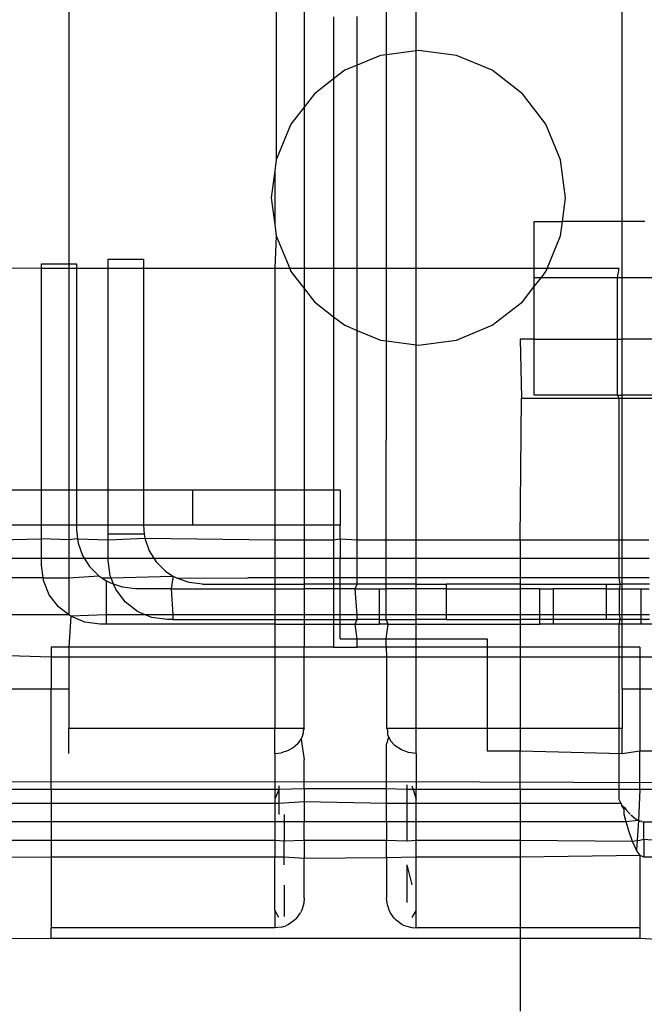
# Model space of a CAD drawing. Extents: x -57 to 63, y -24 to 15.
# Drawn here: x 23 to 23, y -20 to -20 of the extents above; entities that cross this region are included whole.
import ezdxf

# ---------------------------------------------------------------- set-up
doc = ezdxf.new("R2010")
doc.units = 0
doc.header["$MEASUREMENT"] = 0
doc.layers.get('0').update_dxf_attribs({"linetype": 'CONTINUOUS'})

msp = doc.modelspace()

# ---------------------------------------------------------------- linework, layer by layer
for p, q in [((22.56385, -19.59477), (22.56385, -19.86527)), ((23.03385, -19.82927), (23.03385, -19.59477)), ((22.85885, -19.68453), (22.85885, -19.62979)), ((22.74001, -19.63261), (22.74011, -19.77691)), ((22.76376, -19.64848), (22.76377, -19.7322)), ((22.78885, -19.65552), (22.78885, -19.7083)), ((22.80885, -19.69666), (22.80885, -19.65539)), ((22.83375, -19.68783), (22.83377, -19.64814)), ((22.8285, -19.68853), (22.80885, -19.69666)), ((22.83375, -19.68783), (22.8285, -19.68853)), ((22.83366, -19.86927), (22.83375, -19.68783)), ((22.85885, -19.68453), (22.83375, -19.68783)), ((22.86085, -19.68427), (22.85885, -19.68453)), ((22.85885, -19.86927), (22.85885, -19.68453)), ((22.8932, -19.68853), (22.86085, -19.68427)), ((22.92335, -19.70101), (22.8932, -19.68853)), ((22.80885, -19.69666), (22.79835, -19.70101)), ((22.80885, -19.86927), (22.80885, -19.69666)), ((22.79835, -19.70101), (22.78885, -19.7083)), ((22.94924, -19.72088), (22.92335, -19.70101)), ((22.78885, -19.7083), (22.77246, -19.72088)), ((22.78885, -19.7083), (22.78885, -19.86927)), ((22.77246, -19.72088), (22.76377, -19.7322)), ((22.9691, -19.74677), (22.94924, -19.72088)), ((22.76377, -19.7322), (22.7526, -19.74677)), ((22.76377, -19.7322), (22.7638, -19.86927)), ((22.7526, -19.74677), (22.74011, -19.77691)), ((22.98159, -19.77691), (22.9691, -19.74677)), ((22.74011, -19.77691), (22.73885, -19.78648)), ((22.98585, -19.80927), (22.98159, -19.77691)), ((22.73885, -19.78648), (22.73585, -19.80927)), ((22.73885, -19.78648), (22.73885, -19.83205)), ((22.73585, -19.80927), (22.73885, -19.83205)), ((22.98321, -19.82927), (22.98585, -19.80927)), ((22.95916, -19.86927), (22.95916, -19.82927)), ((22.95916, -19.82927), (22.98321, -19.82927)), ((22.98159, -19.84162), (22.98321, -19.82927)), ((23.03385, -19.82927), (22.98321, -19.82927)), ((23.03385, -19.87695), (23.03385, -19.82927)), ((23.05311, -19.82927), (23.03385, -19.82927)), ((22.73885, -19.83205), (22.74011, -19.84162)), ((22.74011, -19.84162), (22.73885, -19.86927)), ((22.74011, -19.84162), (22.75156, -19.86927)), ((22.97014, -19.86927), (22.98159, -19.84162)), ((22.59735, -19.86127), (22.62735, -19.86127)), ((22.59735, -19.86927), (22.59735, -19.86127)), ((22.62735, -19.86127), (22.62735, -19.86927)), ((22.54062, -19.86927), (22.50385, -19.86911)), ((22.54062, -19.86527), (22.56385, -19.86527)), ((22.54062, -19.86927), (22.54062, -19.86527)), ((22.54062, -20.05727), (22.54062, -19.86927)), ((22.56385, -19.86927), (22.54062, -19.86927)), ((22.56385, -19.86527), (22.57062, -19.86527)), ((22.56385, -19.86527), (22.56385, -19.86927)), ((22.56385, -19.86927), (22.56385, -20.05727)), ((22.57062, -19.86927), (22.56385, -19.86927)), ((22.57062, -19.86527), (22.57062, -19.86927)), ((22.57062, -19.86927), (22.57062, -20.05727)), ((22.59735, -19.86927), (22.57062, -19.86927)), ((22.59735, -20.05727), (22.59735, -19.86927)), ((22.62735, -19.86927), (22.59735, -19.86927)), ((22.62735, -19.86927), (22.62735, -20.05727)), ((22.73885, -19.86927), (22.62735, -19.86927)), ((22.73885, -19.86927), (22.73885, -20.05727)), ((22.75156, -19.86927), (22.73885, -19.86927)), ((22.75156, -19.86927), (22.7526, -19.87177)), ((22.7638, -19.86927), (22.75156, -19.86927)), ((22.7526, -19.87177), (22.7638, -19.88637)), ((22.7638, -19.86927), (22.7638, -19.88637)), ((22.78885, -19.86927), (22.7638, -19.86927)), ((22.78885, -19.86927), (22.78885, -19.91023)), ((22.80885, -19.86927), (22.78885, -19.86927)), ((22.80885, -19.92187), (22.80885, -19.86927)), ((22.83366, -19.86927), (22.80885, -19.86927)), ((22.83363, -19.93068), (22.83366, -19.86927)), ((22.85885, -19.86927), (22.83366, -19.86927)), ((22.85885, -19.934), (22.85885, -19.86927)), ((22.95916, -19.86927), (22.85885, -19.86927)), ((22.95916, -19.87695), (22.95916, -19.86927)), ((22.97014, -19.86927), (22.95916, -19.86927)), ((22.96545, -19.87695), (22.9691, -19.87177)), ((22.9691, -19.87177), (22.97014, -19.86927)), ((23.03135, -19.86927), (22.97014, -19.86927)), ((23.03002, -19.87695), (23.03135, -19.86927)), ((22.95916, -19.88472), (22.96545, -19.87695)), ((22.95916, -19.88472), (22.95916, -19.87695)), ((22.95916, -19.87695), (22.96545, -19.87695)), ((22.96545, -19.87695), (23.03002, -19.87695)), ((23.03002, -19.92927), (23.03002, -19.87695)), ((23.03002, -19.87695), (23.03385, -19.87695)), ((23.03385, -19.92927), (23.03385, -19.87695)), ((23.03385, -19.87695), (23.062, -19.87695)), ((22.7638, -19.88637), (22.77246, -19.89766)), ((22.7638, -19.88637), (22.76383, -20.05727)), ((22.94924, -19.89766), (22.95916, -19.88472)), ((22.95916, -19.92927), (22.95916, -19.88472)), ((22.77246, -19.89766), (22.78885, -19.91023)), ((22.92335, -19.91752), (22.94924, -19.89766)), ((22.78885, -19.91023), (22.79835, -19.91752)), ((22.78885, -19.91023), (22.78885, -20.05727)), ((22.79835, -19.91752), (22.80885, -19.92187)), ((22.80885, -19.92187), (22.8285, -19.93001)), ((22.80885, -20.09964), (22.80885, -19.92187)), ((22.8932, -19.93001), (22.92335, -19.91752)), ((22.8285, -19.93001), (22.83363, -19.93068)), ((22.83354, -20.09964), (22.83363, -19.93068)), ((22.83363, -19.93068), (22.85885, -19.934)), ((22.86085, -19.93427), (22.8932, -19.93001)), ((22.95916, -19.92927), (22.94735, -19.92927)), ((22.94735, -19.92927), (22.94835, -19.97927)), ((22.95916, -19.97695), (22.95916, -19.92927)), ((22.95916, -19.92927), (23.03002, -19.92927)), ((23.03002, -19.97695), (23.03002, -19.92927)), ((23.03002, -19.92927), (23.03385, -19.92927)), ((23.03385, -19.97695), (23.03385, -19.92927)), ((23.062, -19.92927), (23.03385, -19.92927)), ((22.85885, -19.934), (22.86085, -19.93427)), ((22.85885, -20.09964), (22.85885, -19.934)), ((22.94735, -20.09964), (22.94835, -19.97927)), ((22.94835, -19.97927), (23.03135, -19.97927)), ((23.03002, -19.97695), (22.95916, -19.97695)), ((23.03135, -19.97927), (23.03002, -19.97695)), ((23.03002, -19.97695), (23.03385, -19.97695)), ((23.03135, -19.97927), (23.03385, -19.97927)), ((23.03135, -20.09964), (23.03135, -19.97927)), ((23.03385, -19.97927), (23.03385, -19.97695)), ((23.062, -19.97695), (23.03385, -19.97695)), ((23.03385, -19.97927), (23.06235, -19.97927)), ((23.03385, -20.09964), (23.03385, -19.97927)), ((22.50385, -20.05727), (22.54062, -20.05727)), ((22.54062, -20.08727), (22.54062, -20.05727)), ((22.54062, -20.05727), (22.56385, -20.05727)), ((22.56385, -20.05727), (22.57062, -20.05727)), ((22.56385, -20.05727), (22.56385, -20.08727)), ((22.57062, -20.05727), (22.57062, -20.08727)), ((22.57062, -20.05727), (22.59735, -20.05727)), ((22.59735, -20.08727), (22.59735, -20.05727)), ((22.59735, -20.05727), (22.62735, -20.05727)), ((22.62735, -20.05727), (22.62735, -20.08727)), ((22.62735, -20.05727), (22.66935, -20.05727)), ((22.66935, -20.08727), (22.66935, -20.05727)), ((22.66935, -20.05727), (22.73885, -20.05727)), ((22.73885, -20.05727), (22.76383, -20.05727)), ((22.73885, -20.05727), (22.73885, -20.08727)), ((22.76383, -20.05727), (22.78885, -20.05727)), ((22.76383, -20.05727), (22.76383, -20.08727)), ((22.78885, -20.05727), (22.79435, -20.05727)), ((22.78885, -20.05727), (22.78885, -20.08727)), ((22.79435, -20.05727), (22.79435, -20.08727)), ((22.54062, -20.08727), (22.50385, -20.08727)), ((22.54062, -20.09879), (22.54062, -20.08727)), ((22.56385, -20.08727), (22.54062, -20.08727)), ((22.57062, -20.08727), (22.56385, -20.08727)), ((22.56385, -20.08727), (22.56385, -20.09964)), ((22.57062, -20.08727), (22.57062, -20.09127)), ((22.59735, -20.08727), (22.57062, -20.08727)), ((22.59735, -20.09479), (22.59735, -20.08727)), ((22.62735, -20.08727), (22.59735, -20.08727)), ((22.62735, -20.08727), (22.62792, -20.09479)), ((22.66935, -20.08727), (22.62735, -20.08727)), ((22.73885, -20.08727), (22.66935, -20.08727)), ((22.76383, -20.08727), (22.73885, -20.08727)), ((22.73885, -20.08727), (22.73885, -20.09964)), ((22.78885, -20.08727), (22.76383, -20.08727)), ((22.76383, -20.08727), (22.76383, -20.09964)), ((22.79435, -20.08727), (22.78885, -20.08727)), ((22.78885, -20.08727), (22.78885, -20.09964)), ((22.79435, -20.09885), (22.79435, -20.08727)), ((22.50385, -20.09964), (22.54062, -20.09879)), ((22.56385, -20.09964), (22.54062, -20.09879)), ((22.54062, -20.11527), (22.54062, -20.09879)), ((22.57119, -20.09879), (22.56385, -20.09964)), ((22.57062, -20.09127), (22.57119, -20.09879)), ((22.57119, -20.09879), (22.57188, -20.10239)), ((22.57119, -20.09879), (22.59735, -20.09964)), ((22.62792, -20.09479), (22.59735, -20.09479)), ((22.59735, -20.09964), (22.59735, -20.09479)), ((22.59735, -20.09964), (22.6286, -20.09839)), ((22.62792, -20.09479), (22.6286, -20.09839)), ((22.6286, -20.09839), (22.73885, -20.09964)), ((22.6286, -20.09839), (22.6323, -20.10896)), ((22.78885, -20.09964), (22.79435, -20.09885)), ((22.79435, -20.09885), (22.80885, -20.09964)), ((22.79435, -20.09885), (22.79435, -20.11527)), ((22.56385, -20.09964), (22.56385, -20.11527)), ((22.57188, -20.10239), (22.57558, -20.11296)), ((22.59735, -20.11527), (22.59735, -20.09964)), ((22.73885, -20.09964), (22.73885, -20.11527)), ((22.73885, -20.09964), (22.76383, -20.09964)), ((22.76383, -20.09964), (22.76384, -20.11527)), ((22.76383, -20.09964), (22.78885, -20.09964)), ((22.78885, -20.09964), (22.78885, -20.11527)), ((22.80885, -20.11527), (22.80885, -20.09964)), ((22.80885, -20.09964), (22.83354, -20.09964)), ((22.83353, -20.11527), (22.83354, -20.09964)), ((22.83354, -20.09964), (22.85885, -20.09964)), ((22.85885, -20.11527), (22.85885, -20.09964)), ((22.85885, -20.09964), (22.94735, -20.09964)), ((22.94735, -20.09964), (22.94735, -20.11527)), ((22.94735, -20.09964), (23.03135, -20.09964)), ((23.03135, -20.11527), (23.03135, -20.09964)), ((23.03135, -20.09964), (23.03385, -20.09964)), ((23.03385, -20.11527), (23.03385, -20.09964)), ((23.03385, -20.09964), (23.05664, -20.09964)), ((22.50385, -20.11527), (22.54062, -20.11527)), ((22.54062, -20.12127), (22.54062, -20.11527)), ((22.54062, -20.11527), (22.56385, -20.11527)), ((22.56385, -20.11527), (22.56385, -20.13202)), ((22.56385, -20.11527), (22.57702, -20.11527)), ((22.57558, -20.11296), (22.57702, -20.11527)), ((22.57702, -20.11527), (22.58153, -20.12244)), ((22.57702, -20.11527), (22.59735, -20.11527)), ((22.59735, -20.11727), (22.59735, -20.11527)), ((22.59735, -20.11527), (22.63626, -20.11527)), ((22.6323, -20.10896), (22.63626, -20.11527)), ((22.63626, -20.11527), (22.63826, -20.11844)), ((22.63626, -20.11527), (22.73885, -20.11527)), ((22.73885, -20.11527), (22.73885, -20.13202)), ((22.73885, -20.11527), (22.76384, -20.11527)), ((22.76384, -20.11527), (22.76384, -20.13202)), ((22.76384, -20.11527), (22.78885, -20.11527)), ((22.78885, -20.11527), (22.78885, -20.13202)), ((22.78885, -20.11527), (22.79435, -20.11527)), ((22.79435, -20.13202), (22.79435, -20.11527)), ((22.79435, -20.11527), (22.80885, -20.11527)), ((22.80885, -20.13202), (22.80885, -20.11527)), ((22.80885, -20.11527), (22.83353, -20.11527)), ((22.83353, -20.13202), (22.83353, -20.11527)), ((22.83353, -20.11527), (22.85885, -20.11527)), ((22.85885, -20.13202), (22.85885, -20.11527)), ((22.85885, -20.11527), (22.94735, -20.11527)), ((22.94735, -20.11527), (22.94735, -20.13202)), ((22.94735, -20.11527), (23.03135, -20.11527)), ((23.03135, -20.13202), (23.03135, -20.11527)), ((23.03135, -20.11527), (23.03385, -20.11527)), ((23.03385, -20.13202), (23.03385, -20.11527)), ((23.03385, -20.11527), (23.05674, -20.11527)), ((22.54204, -20.13202), (22.54062, -20.12127)), ((22.58153, -20.12244), (22.58945, -20.13036)), ((22.59905, -20.13021), (22.59735, -20.11727)), ((22.63826, -20.11844), (22.64617, -20.12636)), ((22.54204, -20.13202), (22.50385, -20.13202)), ((22.54233, -20.13421), (22.54204, -20.13202)), ((22.54204, -20.13202), (22.56385, -20.13202)), ((22.56385, -20.13202), (22.58945, -20.13036)), ((22.56385, -20.13202), (22.56393, -20.16327)), ((22.58945, -20.13036), (22.59188, -20.13202)), ((22.59188, -20.13202), (22.59561, -20.13456)), ((22.59188, -20.13202), (22.5998, -20.13202)), ((22.5998, -20.13202), (22.59905, -20.13021)), ((22.5998, -20.13202), (22.65234, -20.13056)), ((22.60203, -20.1374), (22.5998, -20.13202)), ((22.64617, -20.12636), (22.65234, -20.13056)), ((22.65234, -20.13202), (22.65077, -20.14127)), ((22.65565, -20.13232), (22.65234, -20.13056)), ((22.65234, -20.13056), (22.65234, -20.13202)), ((22.65565, -20.13232), (22.7161, -20.13202)), ((22.66622, -20.13601), (22.65565, -20.13232)), ((22.73885, -20.13202), (22.7161, -20.13202)), ((22.76384, -20.13202), (22.73885, -20.13202)), ((22.73885, -20.13202), (22.73885, -20.13727)), ((22.78885, -20.13202), (22.76384, -20.13202)), ((22.76384, -20.13202), (22.76384, -20.13727)), ((22.79435, -20.13202), (22.78885, -20.13202)), ((22.78885, -20.13202), (22.78885, -20.13727)), ((22.80885, -20.13202), (22.79435, -20.13202)), ((22.79435, -20.13727), (22.79435, -20.13202)), ((22.83353, -20.13202), (22.80885, -20.13202)), ((22.80885, -20.13727), (22.80885, -20.13202)), ((22.83352, -20.13727), (22.83353, -20.13202)), ((22.85885, -20.13202), (22.83353, -20.13202)), ((22.85885, -20.13727), (22.85885, -20.13202)), ((22.94735, -20.13202), (22.85885, -20.13202)), ((23.03135, -20.13202), (22.94735, -20.13202)), ((22.94735, -20.13202), (22.94735, -20.13727)), ((23.03385, -20.13202), (23.03135, -20.13202)), ((23.03205, -20.13727), (23.03135, -20.13202)), ((23.05685, -20.13202), (23.03385, -20.13202)), ((23.03385, -20.13727), (23.03385, -20.13202)), ((22.54732, -20.14627), (22.54233, -20.13421)), ((22.59893, -20.13632), (22.59561, -20.13456)), ((22.59561, -20.13456), (22.59561, -20.16327)), ((22.60203, -20.1374), (22.59893, -20.13632)), ((22.6095, -20.14001), (22.60203, -20.1374)), ((22.60405, -20.14227), (22.60203, -20.1374)), ((22.62062, -20.14127), (22.6095, -20.14001)), ((22.67735, -20.13727), (22.66622, -20.13601)), ((22.67735, -20.13727), (22.73885, -20.13727)), ((22.73885, -20.13727), (22.73885, -20.14127)), ((22.73885, -20.13727), (22.76384, -20.13727)), ((22.78885, -20.13727), (22.76384, -20.13727)), ((22.76384, -20.13727), (22.76384, -20.14127)), ((22.79435, -20.13727), (22.78885, -20.13727)), ((22.78885, -20.13727), (22.78885, -20.14127)), ((22.80885, -20.13727), (22.79435, -20.13727)), ((22.79435, -20.14127), (22.79435, -20.13727)), ((22.8072, -20.14127), (22.80885, -20.13727)), ((22.83352, -20.13727), (22.80885, -20.13727)), ((22.85885, -20.13727), (22.83352, -20.13727)), ((22.83352, -20.14127), (22.83352, -20.13727)), ((22.85885, -20.14127), (22.85885, -20.13727)), ((22.85885, -20.13727), (22.88428, -20.13727)), ((22.88428, -20.13727), (22.88428, -20.14127)), ((22.94735, -20.13727), (22.88428, -20.13727)), ((22.94735, -20.13727), (22.94735, -20.14127)), ((22.94735, -20.13727), (23.02059, -20.13727)), ((23.02059, -20.13727), (23.03205, -20.13727)), ((23.02059, -20.14127), (23.02059, -20.13727)), ((23.03205, -20.13727), (23.03135, -20.14127)), ((23.03205, -20.13727), (23.03385, -20.13727)), ((23.03385, -20.14127), (23.03385, -20.13727)), ((23.05707, -20.13727), (23.03385, -20.13727)), ((22.55527, -20.15662), (22.54732, -20.14627)), ((22.61199, -20.15262), (22.60405, -20.14227)), ((22.65077, -20.14127), (22.62062, -20.14127)), ((22.65077, -20.14127), (22.65234, -20.16327)), ((22.65077, -20.14127), (22.73885, -20.14127)), ((22.73885, -20.14127), (22.73885, -20.16327)), ((22.73885, -20.14127), (22.76384, -20.14127)), ((22.78885, -20.14127), (22.76384, -20.14127)), ((22.76384, -20.14127), (22.76384, -20.16327)), ((22.79435, -20.14127), (22.78885, -20.14127)), ((22.78885, -20.14127), (22.78885, -20.16327)), ((22.8072, -20.14127), (22.79435, -20.14127)), ((22.79435, -20.16327), (22.79435, -20.14127)), ((22.80885, -20.16327), (22.8072, -20.14127)), ((22.8072, -20.14127), (22.82756, -20.14127)), ((22.82756, -20.14127), (22.83352, -20.14127)), ((22.82756, -20.14127), (22.82756, -20.16327)), ((22.83351, -20.16327), (22.83352, -20.14127)), ((22.85885, -20.14127), (22.83352, -20.14127)), ((22.85885, -20.16327), (22.85885, -20.14127)), ((22.88428, -20.14127), (22.85885, -20.14127)), ((22.88428, -20.14127), (22.88428, -20.16327)), ((22.88428, -20.14127), (22.94735, -20.14127)), ((22.96387, -20.14127), (22.94735, -20.14127)), ((22.94735, -20.14127), (22.94735, -20.16327)), ((22.96387, -20.16327), (22.96387, -20.14127)), ((22.96387, -20.14127), (22.97533, -20.14127)), ((22.97533, -20.14127), (22.97533, -20.16327)), ((23.02059, -20.14127), (22.97533, -20.14127)), ((23.02059, -20.16327), (23.02059, -20.14127)), ((23.02059, -20.14127), (23.03135, -20.14127)), ((23.03135, -20.14127), (23.03385, -20.14127)), ((23.03135, -20.14127), (23.03135, -20.16327)), ((23.03385, -20.14127), (23.04961, -20.14127)), ((23.03385, -20.16327), (23.03385, -20.14127)), ((23.04961, -20.14127), (23.04961, -20.16327)), ((23.04961, -20.14127), (23.0569, -20.14127)), ((22.56393, -20.16327), (22.55527, -20.15662)), ((22.62235, -20.16057), (22.61199, -20.15262)), ((22.56393, -20.16327), (22.50385, -20.16327)), ((22.56562, -20.16457), (22.56385, -20.19072)), ((22.56562, -20.16457), (22.56393, -20.16327)), ((22.59561, -20.16327), (22.56562, -20.16457)), ((22.57768, -20.16956), (22.56562, -20.16457)), ((22.59561, -20.16327), (22.59561, -20.17127)), ((22.62886, -20.16327), (22.59561, -20.16327)), ((22.62886, -20.16327), (22.62235, -20.16057)), ((22.63441, -20.16556), (22.62886, -20.16327)), ((22.65234, -20.16327), (22.62886, -20.16327)), ((22.64735, -20.16727), (22.63441, -20.16556)), ((22.65234, -20.16327), (22.65234, -20.16727)), ((22.73885, -20.16327), (22.65234, -20.16327)), ((22.73885, -20.16327), (22.73885, -20.16727)), ((22.76384, -20.16327), (22.73885, -20.16327)), ((22.76384, -20.16327), (22.76384, -20.16727)), ((22.78885, -20.16327), (22.76384, -20.16327)), ((22.78885, -20.16327), (22.78885, -20.16727)), ((22.79435, -20.16327), (22.78885, -20.16327)), ((22.79435, -20.16727), (22.79435, -20.16327)), ((22.80885, -20.16327), (22.79435, -20.16327)), ((22.80885, -20.16727), (22.80885, -20.16327)), ((22.82756, -20.16327), (22.80885, -20.16327)), ((22.82756, -20.16327), (22.82756, -20.16727)), ((22.83351, -20.16327), (22.82756, -20.16327)), ((22.83351, -20.16727), (22.83351, -20.16327)), ((22.85885, -20.16327), (22.83351, -20.16327)), ((22.85885, -20.16727), (22.85885, -20.16327)), ((22.88428, -20.16327), (22.85885, -20.16327)), ((22.88428, -20.16327), (22.88428, -20.16727)), ((22.94735, -20.16327), (22.88428, -20.16327)), ((22.94735, -20.16327), (22.94735, -20.16727)), ((22.96387, -20.16327), (22.94735, -20.16327)), ((22.96387, -20.16727), (22.96387, -20.16327)), ((22.97533, -20.16327), (22.96387, -20.16327)), ((22.97533, -20.16327), (22.97533, -20.16727)), ((23.02059, -20.16327), (22.97533, -20.16327)), ((23.02059, -20.16727), (23.02059, -20.16327)), ((23.03135, -20.16327), (23.02059, -20.16327)), ((23.03135, -20.16327), (23.03205, -20.16727)), ((23.03385, -20.16327), (23.03135, -20.16327)), ((23.03385, -20.16727), (23.03385, -20.16327)), ((23.04961, -20.16327), (23.03385, -20.16327)), ((23.04961, -20.16327), (23.04961, -20.16727)), ((23.05705, -20.16327), (23.04961, -20.16327)), ((22.59062, -20.17127), (22.57768, -20.16956)), ((22.59561, -20.17127), (22.59062, -20.17127)), ((22.73885, -20.17127), (22.59561, -20.17127)), ((22.65234, -20.16727), (22.64735, -20.16727)), ((22.65234, -20.16727), (22.73885, -20.16727)), ((22.73885, -20.16727), (22.73885, -20.17127)), ((22.73885, -20.16727), (22.76384, -20.16727)), ((22.73885, -20.17127), (22.73885, -20.19072)), ((22.73885, -20.17127), (22.76385, -20.17127)), ((22.76384, -20.16727), (22.78885, -20.16727)), ((22.76384, -20.16727), (22.76385, -20.17127)), ((22.76385, -20.17127), (22.78885, -20.17127)), ((22.76385, -20.17127), (22.76385, -20.19072)), ((22.78885, -20.16727), (22.79435, -20.16727)), ((22.78885, -20.16727), (22.78885, -20.17127)), ((22.78885, -20.17127), (22.79435, -20.17127)), ((22.78885, -20.17127), (22.78885, -20.19072)), ((22.79435, -20.17127), (22.79435, -20.16727)), ((22.79435, -20.16727), (22.80885, -20.16727)), ((22.79435, -20.18389), (22.79435, -20.17127)), ((22.79435, -20.17127), (22.8072, -20.17127)), ((22.8072, -20.17127), (22.80885, -20.16727)), ((22.80885, -20.18389), (22.8072, -20.17127)), ((22.8072, -20.17127), (22.82756, -20.17127)), ((22.82756, -20.16727), (22.80885, -20.16727)), ((22.82756, -20.16727), (22.82756, -20.17127)), ((22.82756, -20.16727), (22.83351, -20.16727)), ((22.83502, -20.17127), (22.82756, -20.17127)), ((22.8335, -20.18389), (22.83502, -20.17127)), ((22.83502, -20.17127), (22.83351, -20.16727)), ((22.83351, -20.16727), (22.85885, -20.16727)), ((22.83502, -20.17127), (22.85885, -20.17127)), ((22.85885, -20.17127), (22.85885, -20.16727)), ((22.88428, -20.16727), (22.85885, -20.16727)), ((22.85885, -20.18389), (22.85885, -20.17127)), ((22.85885, -20.17127), (22.94735, -20.17127)), ((22.88428, -20.16727), (22.94735, -20.16727)), ((22.94735, -20.16727), (22.94735, -20.17127)), ((22.96387, -20.16727), (22.94735, -20.16727)), ((22.94735, -20.17127), (22.96387, -20.17127)), ((22.94735, -20.17127), (22.94735, -20.19072)), ((22.96387, -20.17127), (22.96387, -20.16727)), ((22.97533, -20.16727), (22.96387, -20.16727)), ((22.97533, -20.17127), (22.96387, -20.17127)), ((22.97533, -20.16727), (22.97533, -20.17127)), ((23.02059, -20.16727), (22.97533, -20.16727)), ((23.03135, -20.17127), (22.97533, -20.17127)), ((23.03205, -20.16727), (23.02059, -20.16727)), ((23.03135, -20.17127), (23.03205, -20.16727)), ((23.03385, -20.17127), (23.03135, -20.17127)), ((23.03135, -20.19072), (23.03135, -20.17127)), ((23.03205, -20.16727), (23.03385, -20.16727)), ((23.03385, -20.17127), (23.03385, -20.16727)), ((23.04961, -20.16727), (23.03385, -20.16727)), ((23.04961, -20.17127), (23.03385, -20.17127)), ((23.03385, -20.19072), (23.03385, -20.17127)), ((23.05707, -20.16727), (23.04961, -20.16727)), ((23.04961, -20.16727), (23.04961, -20.17127)), ((23.06236, -20.17127), (23.04961, -20.17127)), ((22.56385, -20.19072), (22.54885, -20.19072)), ((22.54885, -20.19072), (22.54885, -20.19927)), ((22.73885, -20.19072), (22.56385, -20.19072)), ((22.56385, -20.19072), (22.56385, -20.19927)), ((22.76385, -20.19072), (22.73885, -20.19072)), ((22.73885, -20.19072), (22.73885, -20.19927)), ((22.76385, -20.19927), (22.76385, -20.19072)), ((22.78885, -20.19072), (22.76385, -20.19072)), ((22.78885, -20.19072), (22.80885, -20.19072)), ((22.79435, -20.18389), (22.80885, -20.18389)), ((22.80885, -20.18389), (22.8335, -20.18389)), ((22.80885, -20.19072), (22.80885, -20.18389)), ((22.8335, -20.19072), (22.80885, -20.19072)), ((22.8335, -20.19072), (22.8335, -20.18389)), ((22.8335, -20.18389), (22.85885, -20.18389)), ((22.85885, -20.19072), (22.8335, -20.19072)), ((22.8335, -20.19072), (22.83383, -20.19927)), ((22.85885, -20.18389), (22.91935, -20.18389)), ((22.85885, -20.19072), (22.85885, -20.18389)), ((22.85885, -20.19927), (22.85885, -20.19072)), ((22.91935, -20.19072), (22.85885, -20.19072)), ((22.91935, -20.18389), (22.91935, -20.19072)), ((22.91935, -20.19072), (22.91935, -20.19927)), ((22.94735, -20.19072), (22.91935, -20.19072)), ((23.03135, -20.19072), (22.94735, -20.19072)), ((22.94735, -20.19072), (22.94735, -20.19927)), ((23.03385, -20.19072), (23.03135, -20.19072)), ((23.03135, -20.19927), (23.03135, -20.19072)), ((23.04885, -20.19072), (23.03385, -20.19072)), ((23.03385, -20.19927), (23.03385, -20.19072)), ((23.04885, -20.19072), (23.04885, -20.19927)), ((22.54885, -20.19927), (22.50385, -20.19781)), ((22.54885, -20.19927), (22.54885, -20.22616)), ((22.56385, -20.19927), (22.54885, -20.19927)), ((22.56385, -20.19927), (22.56385, -20.22616)), ((22.73885, -20.19927), (22.56385, -20.19927)), ((22.73885, -20.19927), (22.73885, -20.2596)), ((22.76385, -20.19927), (22.73885, -20.19927)), ((22.76385, -20.2596), (22.76385, -20.19927)), ((22.83383, -20.19927), (22.76385, -20.19927)), ((22.83383, -20.19927), (22.83385, -20.2596)), ((22.85885, -20.19927), (22.83383, -20.19927)), ((22.85885, -20.2596), (22.85885, -20.19927)), ((22.91935, -20.19927), (22.85885, -20.19927)), ((22.91935, -20.19927), (22.91935, -20.2596)), ((22.94735, -20.19927), (22.91935, -20.19927)), ((22.94735, -20.19927), (22.94735, -20.2596)), ((23.03135, -20.19927), (22.94735, -20.19927)), ((23.03135, -20.2596), (23.03135, -20.19927)), ((23.03385, -20.19927), (23.03135, -20.19927)), ((23.03385, -20.22616), (23.03385, -20.19927)), ((23.04885, -20.19927), (23.03385, -20.19927)), ((23.04885, -20.19927), (23.04885, -20.22616)), ((23.0624, -20.19927), (23.04885, -20.19927)), ((22.50385, -20.22616), (22.54885, -20.22616)), ((22.54885, -20.22616), (22.56385, -20.22616)), ((22.54885, -20.31168), (22.54885, -20.22616)), ((22.56385, -20.22616), (22.56385, -20.2596)), ((23.03385, -20.22616), (23.04885, -20.22616)), ((23.03385, -20.22616), (23.03385, -20.2596)), ((23.04885, -20.22616), (23.06244, -20.22616)), ((23.04885, -20.22616), (23.04885, -20.27889)), ((22.56385, -20.2596), (22.73885, -20.2596)), ((22.56385, -20.28099), (22.56385, -20.2596)), ((22.73885, -20.2596), (22.76385, -20.2596)), ((22.73885, -20.28099), (22.73885, -20.2596)), ((22.76204, -20.26725), (22.76331, -20.26367)), ((22.76385, -20.2596), (22.76322, -20.26102)), ((22.76322, -20.26234), (22.76385, -20.2596)), ((22.76331, -20.26367), (22.76322, -20.26102)), ((22.83385, -20.2596), (22.8347, -20.26125)), ((22.83385, -20.2596), (22.85885, -20.2596)), ((22.8347, -20.26125), (22.83447, -20.26365)), ((22.83447, -20.26365), (22.8347, -20.26514)), ((22.8347, -20.26514), (22.83571, -20.26723)), ((22.85885, -20.2596), (22.91935, -20.2596)), ((22.85885, -20.28099), (22.85885, -20.2596)), ((22.91935, -20.2596), (22.91935, -20.27889)), ((22.91935, -20.2596), (22.94735, -20.2596)), ((22.94735, -20.2596), (23.03135, -20.2596)), ((22.94735, -20.2596), (22.94735, -20.27889)), ((23.03135, -20.2596), (23.03385, -20.2596)), ((23.03135, -20.31168), (23.03135, -20.2596)), ((23.03385, -20.28099), (23.03385, -20.2596)), ((22.75839, -20.27294), (22.75444, -20.27633)), ((22.75839, -20.27294), (22.76137, -20.26889)), ((22.76137, -20.26889), (22.76204, -20.26725)), ((22.76137, -20.26889), (22.76385, -20.28646)), ((22.83385, -20.27346), (22.83571, -20.26723)), ((22.83385, -20.2863), (22.83385, -20.27346)), ((22.83571, -20.26723), (22.8372, -20.2703)), ((22.8372, -20.2703), (22.84117, -20.27473)), ((22.84635, -20.27813), (22.84117, -20.27473)), ((22.73885, -20.28099), (22.74441, -20.28046)), ((22.73885, -20.28099), (22.73885, -20.31168)), ((22.7497, -20.27888), (22.74441, -20.28046)), ((22.75444, -20.27633), (22.7497, -20.27888)), ((22.85238, -20.28027), (22.84635, -20.27813)), ((22.85885, -20.28099), (22.85238, -20.28027)), ((22.85885, -20.28099), (22.85885, -20.31168)), ((22.91935, -20.27889), (22.94735, -20.27889)), ((22.94735, -20.27889), (23.03385, -20.28099)), ((22.94735, -20.31168), (22.94735, -20.27889)), ((23.03385, -20.28099), (23.04885, -20.27889)), ((23.04885, -20.27889), (23.06252, -20.27889)), ((23.04885, -20.31168), (23.04885, -20.27889)), ((22.76385, -20.31107), (22.76385, -20.28646)), ((22.83368, -20.30327), (22.83385, -20.2863)), ((22.13085, -20.30567), (22.83385, -20.30497)), ((22.83385, -20.30497), (22.83368, -20.30327)), ((22.83385, -20.31119), (22.83385, -20.30497)), ((22.83385, -20.30497), (23.09385, -20.30575)), ((22.851, -20.30766), (22.851, -20.31168)), ((22.54885, -20.31168), (22.25585, -20.31168)), ((22.54885, -20.31168), (22.54885, -20.32364)), ((22.73885, -20.31168), (22.54885, -20.31168)), ((22.74237, -20.31168), (22.73885, -20.3198)), ((22.73885, -20.31168), (22.73885, -20.3198)), ((22.74237, -20.31168), (22.73885, -20.31168)), ((22.74236, -20.30855), (22.74237, -20.31168)), ((22.76385, -20.31107), (22.74237, -20.31168)), ((22.74237, -20.31168), (22.7424, -20.32364)), ((22.76385, -20.31107), (22.76385, -20.32221)), ((22.83385, -20.31119), (22.76385, -20.31107)), ((22.83372, -20.32364), (22.83385, -20.31119)), ((22.851, -20.31168), (22.83385, -20.31119)), ((22.851, -20.31168), (22.851, -20.32364)), ((22.85632, -20.31168), (22.851, -20.31168)), ((22.85534, -20.30855), (22.85632, -20.31168)), ((22.85632, -20.31168), (22.85885, -20.3198)), ((22.85885, -20.31168), (22.85632, -20.31168)), ((22.85885, -20.3198), (22.85885, -20.31168)), ((22.94735, -20.31168), (22.85885, -20.31168)), ((23.03135, -20.31168), (22.94735, -20.31168)), ((22.94735, -20.31168), (22.94735, -20.32364)), ((23.03135, -20.32019), (23.03135, -20.31168)), ((23.04885, -20.31168), (23.03135, -20.31168)), ((23.04885, -20.31168), (23.04767, -20.33799)), ((23.06257, -20.31168), (23.04885, -20.31168)), ((22.54885, -20.32364), (22.19225, -20.32364)), ((22.54885, -20.32364), (22.54885, -20.33927)), ((22.73885, -20.32364), (22.54885, -20.32364)), ((22.73885, -20.3198), (22.73885, -20.32364)), ((22.7424, -20.32364), (22.73885, -20.32364)), ((22.73885, -20.32364), (22.73885, -20.33927)), ((22.76385, -20.32221), (22.7424, -20.32364)), ((22.7424, -20.32364), (22.74243, -20.3328)), ((22.83372, -20.32364), (22.76385, -20.32221)), ((22.76385, -20.32221), (22.76385, -20.33927)), ((22.83385, -20.33364), (22.83372, -20.32364)), ((22.851, -20.32364), (22.83372, -20.32364)), ((22.85885, -20.32364), (22.851, -20.32364)), ((22.851, -20.32364), (22.851, -20.33927)), ((22.85885, -20.32364), (22.85885, -20.3198)), ((22.94735, -20.32364), (22.85885, -20.32364)), ((22.85885, -20.33927), (22.85885, -20.32364)), ((22.94735, -20.32364), (22.94735, -20.33927)), ((23.03303, -20.32364), (22.94735, -20.32364)), ((23.03303, -20.32364), (23.03135, -20.32019)), ((23.03303, -20.32364), (23.0334, -20.32501)), ((23.0334, -20.32501), (23.0358, -20.32709)), ((23.03559, -20.32839), (23.0334, -20.32501)), ((22.7467, -20.33298), (22.7467, -20.33927)), ((23.03559, -20.32839), (23.0358, -20.32709)), ((23.0356, -20.33301), (23.03559, -20.32839)), ((23.03641, -20.33599), (23.0356, -20.33301)), ((23.0358, -20.32709), (23.0371, -20.3287)), ((23.04055, -20.33255), (23.0371, -20.3287)), ((23.04133, -20.33334), (23.0449, -20.33646)), ((22.54885, -20.33927), (22.16196, -20.33927)), ((22.54885, -20.33927), (22.54885, -20.35489)), ((22.73885, -20.33927), (22.54885, -20.33927)), ((22.73885, -20.33927), (22.73885, -20.35491)), ((22.7467, -20.33927), (22.73885, -20.33927)), ((22.7467, -20.33927), (22.7467, -20.35565)), ((22.76385, -20.33927), (22.7467, -20.33927)), ((22.83385, -20.33927), (22.76385, -20.33927)), ((22.76385, -20.35489), (22.76385, -20.33927)), ((22.83385, -20.33927), (22.83385, -20.33364)), ((22.851, -20.33927), (22.83385, -20.33927)), ((22.83385, -20.33927), (22.83385, -20.35489)), ((22.851, -20.33927), (22.851, -20.35565)), ((22.85885, -20.33927), (22.851, -20.33927)), ((22.85885, -20.35491), (22.85885, -20.33927)), ((22.94735, -20.33927), (22.85885, -20.33927)), ((22.94735, -20.33927), (22.94735, -20.35489)), ((23.03738, -20.33927), (22.94735, -20.33927)), ((23.03738, -20.33927), (23.03641, -20.33599)), ((23.04767, -20.33799), (23.03738, -20.33927)), ((23.03959, -20.34676), (23.03738, -20.33927)), ((23.0449, -20.33646), (23.04767, -20.33799)), ((23.04767, -20.33799), (23.04592, -20.36311)), ((23.04767, -20.33799), (23.04878, -20.3386)), ((23.05015, -20.33885), (23.04767, -20.33799)), ((23.05015, -20.33885), (23.0524, -20.33927)), ((23.0524, -20.33927), (23.06261, -20.33927)), ((23.0524, -20.35427), (23.0524, -20.33927)), ((23.04275, -20.35598), (23.03959, -20.34676)), ((22.54885, -20.35489), (22.14323, -20.35556)), ((22.54885, -20.35489), (22.54885, -20.36927)), ((22.73885, -20.35491), (22.54885, -20.35489)), ((22.73885, -20.35491), (22.73885, -20.36927)), ((22.7467, -20.35565), (22.73885, -20.35491)), ((22.76385, -20.35489), (22.7467, -20.35565)), ((22.7467, -20.36927), (22.7467, -20.35565)), ((22.76385, -20.35489), (22.76385, -20.37019)), ((22.83385, -20.35489), (22.76385, -20.35489)), ((22.851, -20.35565), (22.83385, -20.35489)), ((22.83385, -20.36983), (22.83385, -20.35489)), ((22.85885, -20.35491), (22.851, -20.35565)), ((22.94735, -20.35489), (22.85885, -20.35491)), ((22.85885, -20.36927), (22.85885, -20.35491)), ((22.94735, -20.35489), (22.94735, -20.36927)), ((23.04275, -20.35598), (22.94735, -20.35489)), ((23.04885, -20.35489), (23.04275, -20.35598)), ((23.04592, -20.36311), (23.04275, -20.35598)), ((23.0524, -20.35427), (23.04885, -20.35489)), ((23.0524, -20.35427), (23.0524, -20.36927)), ((23.06263, -20.35489), (23.0524, -20.35427)), ((23.0491, -20.36764), (23.04592, -20.36311)), ((22.54885, -20.36927), (22.13398, -20.37021)), ((22.54885, -20.36927), (22.54885, -20.4293)), ((22.73885, -20.36927), (22.54885, -20.36927)), ((22.7467, -20.36927), (22.73885, -20.36927)), ((22.73885, -20.41413), (22.73885, -20.36927)), ((22.7467, -20.3757), (22.7467, -20.36927)), ((22.76385, -20.37019), (22.7467, -20.36927)), ((22.83385, -20.36983), (22.76385, -20.37019)), ((22.76385, -20.40406), (22.76385, -20.37019)), ((22.85885, -20.36927), (22.83385, -20.36983)), ((22.83385, -20.36983), (22.83385, -20.40406)), ((22.94735, -20.36927), (22.85885, -20.36927)), ((22.85885, -20.41413), (22.85885, -20.36927)), ((23.0491, -20.36764), (22.94735, -20.36927)), ((22.94735, -20.36927), (22.94735, -20.4293)), ((23.0491, -20.36764), (23.04885, -20.36927)), ((23.04885, -20.36927), (23.04885, -20.4293)), ((23.0524, -20.36927), (23.0491, -20.36764)), ((23.06266, -20.36927), (23.0524, -20.36927)), ((22.851, -20.3757), (22.85514, -20.39254)), ((22.851, -20.3757), (22.851, -20.40762)), ((22.7467, -20.39304), (22.7467, -20.41944)), ((22.7635, -20.40827), (22.76181, -20.41404)), ((22.76385, -20.40406), (22.7635, -20.40827)), ((22.83454, -20.40995), (22.83385, -20.40406)), ((22.74236, -20.42044), (22.73885, -20.41413)), ((22.73885, -20.41413), (22.73885, -20.4293)), ((22.75722, -20.42118), (22.76069, -20.41633)), ((22.76181, -20.41404), (22.76069, -20.41633)), ((22.83454, -20.40995), (22.83584, -20.41394)), ((22.83584, -20.41394), (22.8369, -20.41615)), ((22.84034, -20.42103), (22.8369, -20.41615)), ((22.85885, -20.41413), (22.85534, -20.42044)), ((22.85885, -20.4293), (22.85885, -20.41413)), ((22.75537, -20.423), (22.75052, -20.42638)), ((22.75722, -20.42118), (22.75537, -20.423)), ((22.84034, -20.42103), (22.84206, -20.42277)), ((22.84687, -20.42622), (22.84206, -20.42277)), ((22.73885, -20.4293), (22.54885, -20.4293)), ((22.54885, -20.43803), (22.54885, -20.4293)), ((22.74423, -20.42871), (22.73885, -20.4293)), ((22.74423, -20.42871), (22.74819, -20.42747)), ((22.75052, -20.42638), (22.74819, -20.42747)), ((22.84687, -20.42622), (22.8491, -20.4273)), ((22.8491, -20.4273), (22.85104, -20.42787)), ((22.85104, -20.42787), (22.85534, -20.42901)), ((22.85534, -20.42901), (22.85885, -20.4293)), ((22.94735, -20.4293), (22.85885, -20.4293)), ((23.04885, -20.4293), (22.94735, -20.4293)), ((22.94735, -20.4293), (22.94735, -20.43803)), ((23.04885, -20.4293), (23.04885, -20.43803)), ((22.13085, -20.43889), (22.54885, -20.43803)), ((22.54885, -20.43803), (22.94735, -20.43803)), ((22.94735, -20.43803), (23.04885, -20.43803)), ((22.94735, -20.43803), (22.94735, -20.49993)), ((23.04885, -20.43803), (23.06276, -20.43889))]:
    msp.add_line(p, q)

doc.saveas('drawing.dxf')
